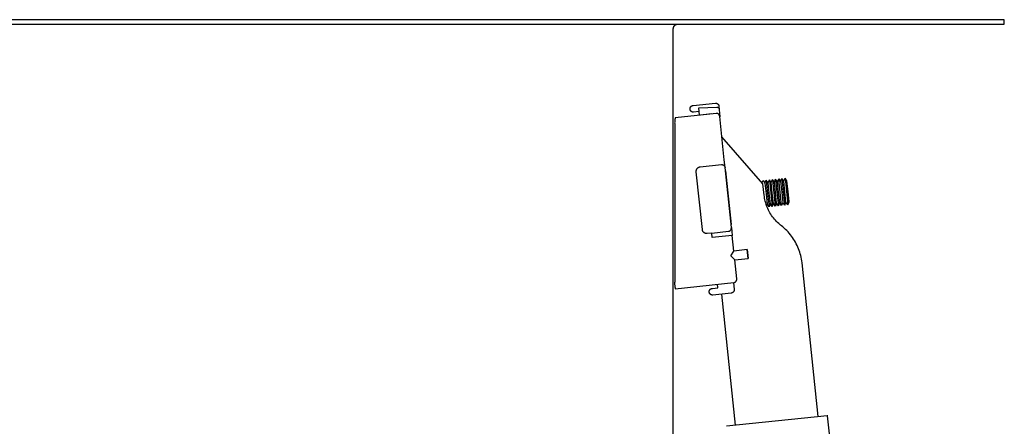
# Model space of a CAD drawing. Units: millimetres. Extents: x -943 to 887, y -905 to 961.
# Drawn here: x 666 to 887, y 439 to 530 of the extents above; entities that cross this region are included whole.
import ezdxf

# ---------------------------------------------------------------- set-up
doc = ezdxf.new("R2010")
doc.units = ezdxf.units.MM
doc.header["$MEASUREMENT"] = 0
doc.layers.add('Default', color=7, linetype='Continuous', true_color=0x000000)
doc.layers.add('Make2D$visible$lines', color=7, linetype='Continuous', true_color=0x000000)

msp = doc.modelspace()

# ---------------------------------------------------------------- linework, layer by layer
at = {"layer": 'Default', "color": 7, "true_color": 0xffffff}
for p, q in [((816.35, 510.69), (816.36, 510.71)), ((816.36, 510.71), (816.37, 510.74)), ((816.37, 510.74), (816.38, 510.76)), ((816.38, 510.76), (816.39, 510.78)), ((816.39, 510.78), (816.4, 510.81)), ((816.4, 510.81), (816.42, 510.83)), ((816.42, 510.83), (816.43, 510.85)), ((816.43, 510.85), (816.44, 510.87)), ((816.44, 510.87), (816.46, 510.89)), ((816.46, 510.89), (816.47, 510.91)), ((816.47, 510.91), (816.49, 510.93)), ((816.49, 510.93), (816.51, 510.94)), ((816.51, 510.94), (816.53, 510.96)), ((816.53, 510.96), (816.54, 510.98)), ((816.54, 510.98), (816.56, 511)), ((816.56, 511), (816.58, 511.01)), ((816.58, 511.01), (816.6, 511.03)), ((816.6, 511.03), (816.62, 511.04)), ((816.62, 511.04), (816.64, 511.06)), ((816.64, 511.06), (816.67, 511.07)), ((816.67, 511.07), (816.69, 511.08)), ((816.69, 511.08), (816.71, 511.09)), ((816.71, 511.09), (816.74, 511.11)), ((816.74, 511.11), (816.76, 511.12)), ((816.76, 511.12), (816.78, 511.13)), ((816.78, 511.13), (816.81, 511.14)), ((816.81, 511.14), (816.83, 511.14)), ((816.83, 511.14), (816.86, 511.15)), ((816.86, 511.15), (816.89, 511.16)), ((816.89, 511.16), (816.91, 511.16)), ((816.91, 511.16), (816.94, 511.17)), ((816.94, 511.17), (816.96, 511.17)), ((816.96, 511.17), (816.99, 511.17)), ((816.99, 511.17), (817.02, 511.18)), ((817.02, 511.18), (817.04, 511.18)), ((817.04, 511.18), (822.02, 511.7)), ((822.02, 511.7), (822.05, 511.7)), ((822.05, 511.7), (822.07, 511.7)), ((822.07, 511.7), (822.1, 511.69)), ((822.1, 511.69), (822.12, 511.69)), ((822.12, 511.69), (822.15, 511.69)), ((822.15, 511.69), (822.17, 511.68)), ((822.17, 511.68), (822.2, 511.68)), ((822.2, 511.68), (822.22, 511.67)), ((822.22, 511.67), (822.25, 511.66)), ((822.25, 511.66), (822.27, 511.65)), ((822.27, 511.65), (822.3, 511.65)), ((822.3, 511.65), (822.32, 511.64)), ((822.32, 511.64), (822.34, 511.62)), ((822.34, 511.62), (822.37, 511.61)), ((822.37, 511.61), (822.39, 511.6)), ((822.39, 511.6), (822.41, 511.59)), ((822.41, 511.59), (822.43, 511.57)), ((822.43, 511.57), (822.45, 511.56)), ((822.45, 511.56), (822.47, 511.55)), ((822.47, 511.55), (822.49, 511.53)), ((822.49, 511.53), (822.51, 511.51)), ((822.51, 511.51), (822.53, 511.5)), ((822.53, 511.5), (822.55, 511.48)), ((822.55, 511.48), (822.57, 511.46)), ((822.57, 511.46), (822.59, 511.44)), ((822.59, 511.44), (822.6, 511.42)), ((822.6, 511.42), (822.62, 511.4)), ((822.62, 511.4), (822.63, 511.38)), ((822.63, 511.38), (822.65, 511.36)), ((822.65, 511.36), (822.66, 511.34)), ((822.66, 511.34), (822.67, 511.32)), ((822.67, 511.32), (822.69, 511.29)), ((822.69, 511.29), (822.7, 511.27)), ((822.7, 511.27), (822.71, 511.25)), ((822.71, 511.25), (822.72, 511.22)), ((822.72, 511.22), (822.73, 511.2)), ((822.73, 511.2), (822.73, 511.18)), ((822.73, 511.18), (822.74, 511.15)), ((822.74, 511.15), (822.75, 511.13)), ((822.75, 511.13), (822.75, 511.1)), ((822.75, 511.1), (822.76, 511.08)), ((822.76, 511.08), (822.76, 511.05)), ((822.76, 511.05), (822.77, 511.03)), ((822.77, 511.03), (822.96, 508.61)), ((816.3, 510.48), (816.31, 510.51)), ((816.3, 510.46), (816.3, 510.48)), ((816.3, 510.43), (816.3, 510.46)), ((816.3, 510.4), (816.3, 510.43)), ((816.3, 510.38), (816.3, 510.4)), ((816.3, 510.35), (816.3, 510.38)), ((816.31, 510.33), (816.3, 510.35)), ((816.31, 510.56), (816.32, 510.59)), ((816.31, 510.54), (816.31, 510.56)), ((816.31, 510.51), (816.31, 510.54)), ((816.31, 510.3), (816.31, 510.33)), ((816.32, 510.27), (816.31, 510.3)), ((816.32, 510.61), (816.33, 510.64)), ((816.32, 510.59), (816.32, 510.61)), ((816.32, 510.25), (816.32, 510.27)), ((816.33, 510.22), (816.32, 510.25)), ((816.33, 510.64), (816.34, 510.66)), ((816.34, 510.2), (816.33, 510.22)), ((816.34, 510.66), (816.35, 510.69)), ((816.34, 510.17), (816.34, 510.2)), ((816.35, 510.15), (816.34, 510.17)), ((816.36, 510.13), (816.35, 510.15)), ((816.37, 510.1), (816.36, 510.13)), ((816.39, 510.08), (816.37, 510.1)), ((816.4, 510.06), (816.39, 510.08)), ((816.41, 510.03), (816.4, 510.06)), ((816.43, 510.01), (816.41, 510.03)), ((816.44, 509.99), (816.43, 510.01)), ((816.46, 509.97), (816.44, 509.99)), ((816.47, 509.95), (816.46, 509.97)), ((816.49, 509.93), (816.47, 509.95)), ((816.51, 509.91), (816.49, 509.93)), ((816.53, 509.89), (816.51, 509.91)), ((816.54, 509.87), (816.53, 509.89)), ((816.56, 509.85), (816.54, 509.87)), ((816.58, 509.84), (816.56, 509.85)), ((816.61, 509.82), (816.58, 509.84)), ((816.63, 509.81), (816.61, 509.82)), ((816.65, 509.79), (816.63, 509.81)), ((816.67, 509.78), (816.65, 509.79)), ((816.69, 509.77), (816.67, 509.78)), ((816.72, 509.75), (816.69, 509.77)), ((816.74, 509.74), (816.72, 509.75)), ((816.76, 509.73), (816.74, 509.74)), ((816.79, 509.72), (816.76, 509.73)), ((816.81, 509.71), (816.79, 509.72)), ((816.84, 509.71), (816.81, 509.71)), ((816.86, 509.7), (816.84, 509.71)), ((816.89, 509.69), (816.86, 509.7)), ((816.91, 509.69), (816.89, 509.69)), ((816.94, 509.68), (816.91, 509.69)), ((816.97, 509.68), (816.94, 509.68)), ((816.99, 509.68), (816.97, 509.68)), ((817.02, 509.68), (816.99, 509.68)), ((817.04, 509.67), (817.02, 509.68)), ((817.07, 509.67), (817.04, 509.67)), ((818.35, 509.81), (817.07, 509.67))]:
    msp.add_line(p, q, dxfattribs=at)
at = {"layer": 'Make2D$visible$lines', "color": 7, "true_color": 0xffffff}
for p, q in [((876.57, 530.34), (131.57, 530.34)), ((131.57, 529.34), (886.57, 529.34)), ((812.57, 528.41), (812.58, 528.45)), ((812.57, 528.38), (812.57, 528.41)), ((812.57, 528.34), (812.57, 528.38)), ((812.57, 350.51), (812.57, 528.34)), ((812.58, 528.52), (812.59, 528.55)), ((812.58, 528.48), (812.58, 528.52)), ((812.58, 528.45), (812.58, 528.48)), ((812.59, 528.55), (812.6, 528.58)), ((812.6, 528.58), (812.61, 528.62)), ((812.61, 528.62), (812.62, 528.65)), ((812.62, 528.65), (812.63, 528.68)), ((812.63, 528.68), (812.64, 528.71)), ((812.64, 528.71), (812.65, 528.75)), ((812.65, 528.75), (812.67, 528.78)), ((812.67, 528.78), (812.68, 528.81)), ((812.68, 528.81), (812.7, 528.84)), ((812.7, 528.84), (812.72, 528.87)), ((812.72, 528.87), (812.74, 528.9)), ((812.74, 528.9), (812.76, 528.93)), ((812.76, 528.93), (812.78, 528.95)), ((812.78, 528.95), (812.8, 528.98)), ((812.8, 528.98), (812.82, 529.01)), ((812.82, 529.01), (812.84, 529.03)), ((812.84, 529.03), (812.87, 529.06)), ((812.87, 529.06), (812.89, 529.08)), ((812.89, 529.08), (812.92, 529.1)), ((812.92, 529.1), (812.94, 529.13)), ((812.94, 529.13), (812.97, 529.15)), ((812.97, 529.15), (813, 529.17)), ((813, 529.17), (813.03, 529.19)), ((813.03, 529.19), (813.06, 529.2)), ((813.06, 529.2), (813.09, 529.22)), ((813.09, 529.22), (813.12, 529.24)), ((813.12, 529.24), (813.15, 529.25)), ((813.15, 529.25), (813.18, 529.27)), ((813.18, 529.27), (813.21, 529.28)), ((813.21, 529.28), (813.24, 529.29)), ((813.24, 529.29), (813.28, 529.3)), ((813.28, 529.3), (813.31, 529.31)), ((813.31, 529.31), (813.34, 529.32)), ((813.34, 529.32), (813.38, 529.33)), ((813.38, 529.33), (813.41, 529.33)), ((813.41, 529.33), (813.45, 529.34)), ((813.45, 529.34), (813.48, 529.34)), ((813.48, 529.34), (813.49, 529.34)), ((813.48, 529.34), (813.51, 529.34)), ((886.57, 530.34), (876.57, 530.34)), ((886.57, 529.34), (886.57, 530.34)), ((818.27, 510.65), (822.31, 510.8)), ((822.31, 510.8), (822.33, 510.8)), ((822.33, 510.8), (822.35, 510.8)), ((822.35, 510.8), (822.36, 510.79)), ((822.36, 510.79), (822.38, 510.79)), ((822.38, 510.79), (822.4, 510.79)), ((822.4, 510.79), (822.41, 510.79)), ((822.41, 510.79), (822.43, 510.79)), ((822.43, 510.79), (822.45, 510.78)), ((822.45, 510.78), (822.47, 510.78)), ((822.47, 510.78), (822.48, 510.77)), ((822.48, 510.77), (822.5, 510.77)), ((822.5, 510.77), (822.51, 510.76)), ((822.51, 510.76), (822.53, 510.75)), ((822.53, 510.75), (822.55, 510.75)), ((822.55, 510.75), (822.56, 510.74)), ((822.56, 510.74), (822.58, 510.73)), ((822.58, 510.73), (822.59, 510.72)), ((822.59, 510.72), (822.61, 510.71)), ((822.61, 510.71), (822.62, 510.7)), ((822.18, 509.41), (812.99, 508.44)), ((818.43, 509.01), (818.27, 510.65)), ((821.07, 509.29), (818.61, 509.04)), ((822.21, 509.41), (822.18, 509.41)), ((822.23, 509.41), (822.21, 509.41)), ((822.26, 509.41), (822.23, 509.41)), ((822.24, 509.41), (822.24, 509.41)), ((822.29, 509.4), (822.26, 509.41)), ((822.31, 509.4), (822.29, 509.4)), ((822.34, 509.4), (822.31, 509.4)), ((822.36, 509.39), (822.34, 509.4)), ((822.39, 509.39), (822.36, 509.39)), ((822.41, 509.38), (822.39, 509.39)), ((822.44, 509.37), (822.41, 509.38)), ((822.46, 509.36), (822.44, 509.37)), ((822.49, 509.35), (822.46, 509.36)), ((822.51, 509.34), (822.49, 509.35)), ((822.53, 509.33), (822.51, 509.34)), ((822.56, 509.32), (822.53, 509.33)), ((822.58, 509.31), (822.56, 509.32)), ((822.6, 509.29), (822.58, 509.31)), ((822.62, 509.28), (822.6, 509.29)), ((822.62, 510.7), (822.63, 510.69)), ((822.64, 509.26), (822.62, 509.28)), ((822.63, 510.69), (822.65, 510.68)), ((822.67, 509.25), (822.64, 509.26)), ((822.65, 510.68), (822.66, 510.67)), ((822.66, 510.67), (822.67, 510.66)), ((822.67, 510.66), (822.69, 510.64)), ((822.69, 509.23), (822.67, 509.25)), ((822.69, 510.64), (822.7, 510.63)), ((822.71, 509.21), (822.69, 509.23)), ((822.7, 510.63), (822.71, 510.61)), ((822.71, 510.61), (822.73, 510.6)), ((822.72, 509.2), (822.71, 509.21)), ((822.74, 509.18), (822.72, 509.2)), ((822.73, 510.6), (822.74, 510.58)), ((822.74, 510.58), (822.75, 510.56)), ((822.76, 509.16), (822.74, 509.18)), ((822.75, 510.56), (822.76, 510.55)), ((822.76, 510.55), (822.77, 510.53)), ((822.78, 509.14), (822.76, 509.16)), ((822.77, 510.53), (822.78, 510.51)), ((822.78, 510.51), (822.79, 510.49)), ((822.79, 509.12), (822.78, 509.14)), ((822.79, 510.49), (822.8, 510.47)), ((822.81, 509.1), (822.79, 509.12)), ((822.8, 510.47), (822.8, 510.46)), ((822.8, 510.46), (822.81, 510.44)), ((822.81, 510.44), (822.82, 510.42)), ((822.82, 509.08), (822.81, 509.1)), ((822.82, 510.42), (822.82, 510.4)), ((822.82, 510.4), (822.83, 510.38)), ((822.84, 509.05), (822.82, 509.08)), ((822.83, 510.38), (822.83, 510.36)), ((822.83, 510.36), (822.83, 510.34)), ((822.83, 510.34), (822.84, 510.32)), ((822.85, 509.03), (822.84, 509.05)), ((822.86, 509.01), (822.85, 509.03)), ((822.88, 508.99), (822.86, 509.01)), ((822.89, 508.96), (822.88, 508.99)), ((822.9, 508.94), (822.89, 508.96)), ((822.91, 508.91), (822.9, 508.94)), ((822.92, 508.89), (822.91, 508.91)), ((822.92, 508.86), (822.92, 508.89)), ((822.93, 508.84), (822.92, 508.86)), ((822.94, 508.81), (822.93, 508.84)), ((822.94, 508.79), (822.94, 508.81)), ((822.94, 508.76), (822.94, 508.79)), ((822.95, 508.74), (822.94, 508.76)), ((823.97, 499.04), (822.95, 508.74)), ((812.88, 507.5), (812.87, 507.31)), ((812.87, 507.31), (812.88, 507.12)), ((812.89, 507.69), (812.88, 507.5)), ((812.88, 507.12), (812.88, 506.93)), ((812.88, 506.93), (812.88, 471.73)), ((812.9, 507.88), (812.89, 507.69)), ((812.92, 508.07), (812.9, 507.88)), ((812.95, 508.26), (812.92, 508.07)), ((812.99, 508.44), (812.95, 508.26)), ((832.62, 493.63), (823.42, 504.18)), ((818.59, 497.47), (823.32, 497.97)), ((823.32, 497.97), (823.34, 497.97)), ((823.34, 497.97), (823.37, 497.97)), ((823.37, 497.97), (823.39, 497.97)), ((823.39, 497.97), (823.42, 497.97)), ((823.42, 497.97), (823.45, 497.97)), ((823.45, 497.97), (823.47, 497.97)), ((823.47, 497.97), (823.5, 497.96)), ((823.5, 497.96), (823.52, 497.96)), ((823.52, 497.96), (823.55, 497.95)), ((823.55, 497.95), (823.57, 497.95)), ((823.57, 497.95), (823.6, 497.94)), ((823.6, 497.94), (823.63, 497.93)), ((823.63, 497.93), (823.65, 497.93)), ((823.65, 497.93), (823.67, 497.92)), ((823.67, 497.92), (823.7, 497.91)), ((823.7, 497.91), (823.72, 497.9)), ((823.72, 497.9), (823.75, 497.88)), ((823.75, 497.88), (823.77, 497.87)), ((823.77, 497.87), (823.79, 497.86)), ((823.79, 497.86), (823.81, 497.84)), ((823.81, 497.84), (823.83, 497.83)), ((823.83, 497.83), (823.85, 497.81)), ((823.85, 497.81), (823.88, 497.8)), ((823.88, 497.8), (823.89, 497.78)), ((823.89, 497.78), (823.91, 497.76)), ((823.91, 497.76), (823.93, 497.74)), ((823.93, 497.74), (823.95, 497.72)), ((823.95, 497.72), (823.97, 497.7)), ((824.14, 497.3), (823.97, 499.04)), ((823.97, 497.7), (823.98, 497.68)), ((823.98, 497.68), (824, 497.66)), ((824, 497.66), (824.01, 497.64)), ((824.01, 497.64), (824.03, 497.62)), ((824.03, 497.62), (824.04, 497.6)), ((824.04, 497.6), (824.05, 497.57)), ((824.05, 497.57), (824.07, 497.55)), ((824.07, 497.55), (824.08, 497.53)), ((824.08, 497.53), (824.09, 497.5)), ((824.09, 497.5), (824.1, 497.48)), ((817.69, 496.48), (817.7, 496.51)), ((817.7, 496.44), (817.69, 496.48)), ((817.7, 496.62), (817.71, 496.65)), ((817.7, 496.58), (817.7, 496.62)), ((817.7, 496.55), (817.7, 496.58)), ((817.7, 496.51), (817.7, 496.55)), ((817.7, 496.41), (817.7, 496.44)), ((817.7, 496.37), (817.7, 496.41)), ((819.06, 483.44), (817.7, 496.37)), ((817.71, 496.65), (817.72, 496.68)), ((817.72, 496.72), (817.73, 496.75)), ((817.72, 496.68), (817.72, 496.72)), ((817.73, 496.75), (817.74, 496.79)), ((817.74, 496.79), (817.76, 496.82)), ((817.76, 496.82), (817.77, 496.85)), ((817.77, 496.85), (817.78, 496.88)), ((817.78, 496.88), (817.8, 496.91)), ((817.8, 496.91), (817.81, 496.95)), ((817.81, 496.95), (817.83, 496.98)), ((817.83, 496.98), (817.85, 497.01)), ((817.85, 497.01), (817.87, 497.04)), ((817.87, 497.04), (817.89, 497.06)), ((817.89, 497.06), (817.91, 497.09)), ((817.91, 497.09), (817.93, 497.12)), ((817.93, 497.12), (817.95, 497.15)), ((817.95, 497.15), (817.98, 497.17)), ((817.98, 497.17), (818, 497.2)), ((818, 497.2), (818.03, 497.22)), ((818.03, 497.22), (818.05, 497.24)), ((818.05, 497.24), (818.08, 497.26)), ((818.08, 497.26), (818.11, 497.29)), ((818.11, 497.29), (818.14, 497.31)), ((818.14, 497.31), (818.16, 497.32)), ((818.16, 497.32), (818.19, 497.34)), ((818.19, 497.34), (818.23, 497.36)), ((818.23, 497.36), (818.26, 497.38)), ((818.26, 497.38), (818.29, 497.39)), ((818.29, 497.39), (818.32, 497.4)), ((818.32, 497.4), (818.35, 497.42)), ((818.35, 497.42), (818.39, 497.43)), ((818.39, 497.43), (818.42, 497.44)), ((818.42, 497.44), (818.45, 497.45)), ((818.45, 497.45), (818.49, 497.45)), ((818.49, 497.45), (818.52, 497.46)), ((818.52, 497.46), (818.56, 497.47)), ((818.56, 497.47), (818.59, 497.47)), ((824.1, 497.48), (824.11, 497.45)), ((824.11, 497.45), (824.11, 497.43)), ((824.11, 497.43), (824.12, 497.4)), ((824.12, 497.4), (824.13, 497.38)), ((824.13, 497.38), (824.13, 497.35)), ((824.13, 497.35), (824.14, 497.33)), ((824.14, 497.33), (824.14, 497.3)), ((825.55, 483.87), (824.14, 497.3)), ((824.21, 496.59), (825.48, 484.54)), ((832.39, 493.9), (832.65, 494.41)), ((832.88, 491.14), (832.62, 493.63)), ((832.65, 494.41), (832.65, 494.41)), ((832.65, 494.41), (833.06, 493.84)), ((833.06, 493.84), (833.35, 494.48)), ((833.06, 493.84), (833.3, 491.46)), ((833.76, 493.92), (833.35, 494.48)), ((833.35, 494.48), (833.43, 493.61)), ((833.43, 493.61), (833.65, 491.5)), ((833.76, 493.92), (834.05, 494.56)), ((834, 491.54), (833.76, 493.92)), ((834.46, 493.99), (834.05, 494.56)), ((834.05, 494.56), (834.35, 491.57)), ((834.46, 493.99), (834.75, 494.63)), ((834.7, 491.61), (834.46, 493.99)), ((835.16, 494.06), (834.75, 494.63)), ((834.75, 494.63), (834.83, 493.76)), ((834.83, 493.76), (835.05, 491.65)), ((835.16, 494.06), (835.45, 494.71)), ((835.4, 491.69), (835.16, 494.06)), ((835.86, 494.14), (835.45, 494.71)), ((835.45, 494.71), (835.75, 491.72)), ((835.86, 494.14), (836.15, 494.78)), ((836.1, 491.76), (835.86, 494.14)), ((836.23, 493.91), (836.15, 494.78)), ((836.15, 494.78), (836.56, 494.21)), ((836.45, 491.8), (836.23, 493.91)), ((836.56, 494.21), (836.85, 494.85)), ((836.56, 494.21), (836.8, 491.83)), ((837.26, 494.28), (836.85, 494.85)), ((836.85, 494.85), (837.15, 491.87)), ((837.26, 494.28), (837.55, 494.93)), ((837.5, 491.91), (837.26, 494.28)), ((837.97, 494.36), (837.55, 494.93)), ((837.55, 494.93), (837.85, 491.94)), ((838.2, 491.98), (837.97, 494.36)), ((838.23, 491.98), (837.97, 494.33)), ((832.93, 490.8), (832.88, 491.14)), ((833.3, 491.46), (833.56, 489.09)), ((833.65, 491.5), (833.97, 488.52)), ((834.26, 489.16), (834, 491.54)), ((834.35, 491.57), (834.68, 488.59)), ((834.96, 489.23), (834.7, 491.61)), ((835.05, 491.65), (835.37, 488.67)), ((835.66, 489.31), (835.4, 491.69)), ((835.75, 491.72), (836.08, 488.74)), ((836.36, 489.38), (836.1, 491.76)), ((836.78, 488.81), (836.45, 491.8)), ((836.8, 491.83), (837.06, 489.46)), ((837.15, 491.87), (837.48, 488.89)), ((837.76, 489.53), (837.5, 491.91)), ((837.85, 491.94), (838.18, 488.96)), ((838.46, 489.6), (838.2, 491.98)), ((838.46, 489.63), (838.23, 491.98)), ((832.98, 490.45), (832.93, 490.8)), ((833.05, 490.11), (832.98, 490.45)), ((833.13, 489.77), (833.05, 490.11)), ((833.22, 489.44), (833.13, 489.77)), ((833.32, 489.1), (833.22, 489.44)), ((833.43, 488.77), (833.32, 489.1)), ((833.47, 488.89), (833.37, 488.95)), ((833.56, 488.45), (833.43, 488.77)), ((833.56, 489.09), (833.47, 488.89)), ((833.97, 488.52), (833.56, 489.09)), ((834.26, 489.16), (833.98, 488.52)), ((834.68, 488.59), (834.26, 489.16)), ((834.68, 488.59), (834.96, 489.23)), ((835.37, 488.67), (834.96, 489.23)), ((835.66, 489.31), (835.38, 488.67)), ((836.08, 488.74), (835.66, 489.31)), ((836.08, 488.74), (836.36, 489.38)), ((836.78, 488.81), (836.36, 489.38)), ((837.06, 489.46), (836.78, 488.81)), ((837.48, 488.89), (837.06, 489.46)), ((837.48, 488.89), (837.76, 489.53)), ((838.18, 488.96), (837.76, 489.53)), ((838.18, 488.96), (838.46, 489.6)), ((812.57, 488.03), (812.57, 488.38)), ((833.69, 488.13), (833.56, 488.45)), ((833.84, 487.81), (833.69, 488.13)), ((834, 487.5), (833.84, 487.81)), ((834.17, 487.2), (834, 487.5)), ((834.35, 486.9), (834.17, 487.2)), ((834.54, 486.61), (834.35, 486.9)), ((834.74, 486.32), (834.54, 486.61)), ((834.95, 486.04), (834.74, 486.32)), ((835.16, 485.77), (834.95, 486.04)), ((835.39, 485.51), (835.16, 485.77)), ((835.63, 485.25), (835.39, 485.51)), ((835.88, 485.01), (835.63, 485.25)), ((836.13, 484.77), (835.88, 485.01)), ((836.39, 484.54), (836.13, 484.77)), ((836.56, 484.41), (836.39, 484.54)), ((836.72, 484.28), (836.56, 484.41)), ((819.06, 483.41), (819.06, 483.44)), ((819.07, 483.38), (819.06, 483.41)), ((819.07, 483.34), (819.07, 483.38)), ((819.08, 483.31), (819.07, 483.34)), ((819.09, 483.28), (819.08, 483.31)), ((819.1, 483.24), (819.09, 483.28)), ((819.11, 483.21), (819.1, 483.24)), ((819.12, 483.18), (819.11, 483.21)), ((819.14, 483.15), (819.12, 483.18)), ((819.15, 483.12), (819.14, 483.15)), ((819.17, 483.09), (819.15, 483.12)), ((819.18, 483.06), (819.17, 483.09)), ((819.2, 483.03), (819.18, 483.06)), ((819.22, 483), (819.2, 483.03)), ((819.24, 482.97), (819.22, 483)), ((819.26, 482.94), (819.24, 482.97)), ((819.28, 482.91), (819.26, 482.94)), ((819.3, 482.89), (819.28, 482.91)), ((819.32, 482.86), (819.3, 482.89)), ((819.35, 482.84), (819.32, 482.86)), ((819.37, 482.82), (819.35, 482.84)), ((819.4, 482.79), (819.37, 482.82)), ((819.42, 482.77), (819.4, 482.79)), ((819.45, 482.75), (819.42, 482.77)), ((819.48, 482.73), (819.45, 482.75)), ((819.51, 482.71), (819.48, 482.73)), ((819.54, 482.69), (819.51, 482.71)), ((819.57, 482.67), (819.54, 482.69)), ((819.6, 482.66), (819.57, 482.67)), ((819.63, 482.64), (819.6, 482.66)), ((819.66, 482.63), (819.63, 482.64)), ((819.69, 482.62), (819.66, 482.63)), ((819.72, 482.6), (819.69, 482.62)), ((819.75, 482.59), (819.72, 482.6)), ((819.79, 482.58), (819.75, 482.59)), ((819.82, 482.58), (819.79, 482.58)), ((819.85, 482.57), (819.82, 482.58)), ((819.89, 482.56), (819.85, 482.57)), ((819.92, 482.56), (819.89, 482.56)), ((819.95, 482.55), (819.92, 482.56)), ((819.99, 482.55), (819.95, 482.55)), ((820.02, 482.55), (819.99, 482.55)), ((820.06, 482.55), (820.02, 482.55)), ((820.09, 482.55), (820.06, 482.55)), ((820.12, 482.55), (820.09, 482.55)), ((820.16, 482.55), (820.12, 482.55)), ((821.15, 482.66), (820.16, 482.55)), ((821.16, 482.66), (824.88, 483.05)), ((821.26, 481.66), (821.16, 482.66)), ((825.74, 482.13), (821.26, 481.66)), ((824.88, 483.05), (824.91, 483.05)), ((824.91, 483.05), (824.93, 483.06)), ((824.93, 483.06), (824.96, 483.06)), ((824.96, 483.06), (824.98, 483.07)), ((824.98, 483.07), (825.01, 483.07)), ((825.01, 483.07), (825.03, 483.08)), ((825.03, 483.08), (825.06, 483.09)), ((825.06, 483.09), (825.08, 483.1)), ((825.08, 483.1), (825.1, 483.11)), ((825.1, 483.11), (825.13, 483.12)), ((825.13, 483.12), (825.15, 483.13)), ((825.15, 483.13), (825.17, 483.14)), ((825.17, 483.14), (825.19, 483.15)), ((825.19, 483.15), (825.21, 483.17)), ((825.21, 483.17), (825.23, 483.18)), ((825.23, 483.18), (825.25, 483.2)), ((825.25, 483.2), (825.27, 483.21)), ((825.27, 483.21), (825.29, 483.23)), ((825.29, 483.23), (825.31, 483.24)), ((825.31, 483.24), (825.33, 483.26)), ((825.33, 483.26), (825.35, 483.28)), ((825.35, 483.28), (825.37, 483.3)), ((825.37, 483.3), (825.38, 483.32)), ((825.38, 483.32), (825.39, 483.33)), ((825.39, 483.33), (825.41, 483.35)), ((825.41, 483.35), (825.42, 483.37)), ((825.42, 483.37), (825.43, 483.38)), ((825.43, 483.39), (825.47, 483.45)), ((825.43, 483.38), (825.43, 483.39)), ((825.47, 483.45), (825.5, 483.51)), ((825.47, 483.45), (825.47, 483.45)), ((825.5, 483.52), (825.52, 483.58)), ((825.5, 483.51), (825.5, 483.52)), ((825.52, 483.58), (825.53, 483.59)), ((825.53, 483.59), (825.54, 483.66)), ((825.54, 483.67), (825.55, 483.73)), ((825.54, 483.66), (825.54, 483.67)), ((825.55, 483.89), (825.74, 482.13)), ((825.55, 483.8), (825.55, 483.87)), ((825.55, 483.74), (825.55, 483.8)), ((825.55, 483.8), (825.55, 483.8)), ((825.55, 483.73), (825.55, 483.74)), ((826.11, 478.62), (825.74, 482.13)), ((837.04, 484.03), (836.72, 484.28)), ((837.35, 483.76), (837.04, 484.03)), ((837.65, 483.49), (837.35, 483.76)), ((837.93, 483.21), (837.65, 483.49)), ((838.21, 482.91), (837.93, 483.21)), ((838.48, 482.61), (838.21, 482.91)), ((838.74, 482.3), (838.48, 482.61)), ((838.99, 481.98), (838.74, 482.3)), ((839.23, 481.66), (838.99, 481.98)), ((839.46, 481.32), (839.23, 481.66)), ((839.67, 480.98), (839.46, 481.32)), ((839.88, 480.63), (839.67, 480.98)), ((840.07, 480.27), (839.88, 480.63)), ((840.25, 479.91), (840.07, 480.27)), ((840.42, 479.54), (840.25, 479.91)), ((825.46, 477.58), (826.11, 478.62)), ((829.09, 478.97), (826.11, 478.65)), ((829.09, 478.97), (829.3, 476.98)), ((829.3, 476.98), (829.09, 478.97)), ((840.57, 479.17), (840.42, 479.54)), ((840.71, 478.79), (840.57, 479.17)), ((840.84, 478.41), (840.71, 478.79)), ((840.96, 478.02), (840.84, 478.41)), ((841.07, 477.63), (840.96, 478.02)), ((826.31, 476.7), (825.46, 477.58)), ((826.76, 472.44), (826.31, 476.7)), ((826.32, 476.66), (829.3, 476.98)), ((841.16, 477.24), (841.07, 477.63)), ((841.23, 476.84), (841.16, 477.24)), ((841.3, 476.44), (841.23, 476.84)), ((841.35, 476.04), (841.3, 476.44)), ((844.97, 441.63), (841.35, 476.04)), ((812.88, 471.73), (812.87, 471.54)), ((812.87, 471.54), (812.87, 471.36)), ((812.87, 471.36), (812.87, 471.17)), ((812.87, 471.17), (812.88, 470.98)), ((812.98, 470.23), (826.09, 471.61)), ((822.51, 470.43), (822.42, 471.23)), ((826, 471.6), (826.17, 470.06)), ((826.09, 471.61), (826.12, 471.62)), ((826.12, 471.62), (826.15, 471.62)), ((826.15, 471.62), (826.17, 471.62)), ((826.17, 471.62), (826.2, 471.63)), ((826.2, 471.63), (826.22, 471.64)), ((826.22, 471.64), (826.24, 471.64)), ((826.24, 471.64), (826.27, 471.65)), ((826.27, 471.65), (826.29, 471.66)), ((826.29, 471.66), (826.32, 471.67)), ((826.32, 471.67), (826.34, 471.68)), ((826.34, 471.68), (826.36, 471.69)), ((826.36, 471.69), (826.38, 471.71)), ((826.38, 471.71), (826.41, 471.72)), ((826.41, 471.72), (826.43, 471.73)), ((826.43, 471.73), (826.45, 471.75)), ((826.45, 471.75), (826.47, 471.76)), ((826.47, 471.76), (826.49, 471.78)), ((826.49, 471.78), (826.51, 471.79)), ((826.51, 471.79), (826.53, 471.81)), ((826.53, 471.81), (826.55, 471.83)), ((826.55, 471.83), (826.56, 471.85)), ((826.56, 471.85), (826.58, 471.87)), ((826.58, 471.87), (826.6, 471.89)), ((826.6, 471.89), (826.61, 471.91)), ((826.61, 471.91), (826.63, 471.93)), ((826.63, 471.93), (826.64, 471.95)), ((826.64, 471.95), (826.66, 471.97)), ((826.66, 471.97), (826.67, 471.99)), ((826.67, 471.99), (826.68, 472.01)), ((826.68, 472.01), (826.69, 472.04)), ((826.69, 472.04), (826.7, 472.06)), ((826.7, 472.06), (826.71, 472.08)), ((826.71, 472.08), (826.72, 472.11)), ((826.72, 472.11), (826.73, 472.13)), ((826.73, 472.13), (826.74, 472.16)), ((826.74, 472.16), (826.75, 472.18)), ((826.75, 472.21), (826.76, 472.23)), ((826.75, 472.18), (826.75, 472.21)), ((826.76, 472.41), (826.76, 472.44)), ((826.77, 472.39), (826.76, 472.41)), ((826.76, 472.31), (826.77, 472.33)), ((826.76, 472.28), (826.76, 472.31)), ((826.76, 472.26), (826.76, 472.28)), ((826.76, 472.23), (826.76, 472.26)), ((826.77, 472.36), (826.77, 472.39)), ((826.77, 472.33), (826.77, 472.36)), ((812.88, 470.98), (812.9, 470.79)), ((812.9, 470.79), (812.92, 470.61)), ((812.92, 470.61), (812.95, 470.42)), ((812.95, 470.42), (812.98, 470.23)), ((820.6, 469.66), (820.61, 469.69)), ((820.6, 469.63), (820.6, 469.66)), ((820.6, 469.61), (820.6, 469.63)), ((820.6, 469.58), (820.6, 469.61)), ((820.6, 469.56), (820.6, 469.58)), ((820.6, 469.53), (820.6, 469.56)), ((820.6, 469.5), (820.6, 469.53)), ((820.6, 469.48), (820.6, 469.5)), ((820.6, 469.45), (820.6, 469.48)), ((820.61, 469.43), (820.6, 469.45)), ((820.61, 469.71), (820.62, 469.74)), ((820.61, 469.69), (820.61, 469.71)), ((820.61, 469.4), (820.61, 469.43)), ((820.62, 469.37), (820.61, 469.4)), ((820.62, 469.74), (820.63, 469.76)), ((820.62, 469.35), (820.62, 469.37)), ((820.63, 469.32), (820.62, 469.35)), ((820.63, 469.79), (820.64, 469.81)), ((820.63, 469.76), (820.63, 469.79)), ((820.64, 469.3), (820.63, 469.32)), ((820.64, 469.81), (820.65, 469.84)), ((820.65, 469.27), (820.64, 469.3)), ((820.65, 469.84), (820.66, 469.86)), ((820.66, 469.25), (820.65, 469.27)), ((820.66, 469.86), (820.67, 469.88)), ((820.67, 469.23), (820.66, 469.25)), ((820.67, 469.88), (820.69, 469.91)), ((820.68, 469.2), (820.67, 469.23)), ((820.69, 469.18), (820.68, 469.2)), ((820.69, 469.91), (820.7, 469.93)), ((820.71, 469.16), (820.69, 469.18)), ((820.7, 469.93), (820.71, 469.95)), ((820.71, 469.95), (820.72, 469.97)), ((820.72, 469.14), (820.71, 469.16)), ((820.72, 469.97), (820.74, 469.99)), ((820.74, 469.11), (820.72, 469.14)), ((820.74, 469.99), (820.75, 470.01)), ((820.75, 469.09), (820.74, 469.11)), ((820.75, 470.01), (820.77, 470.03)), ((820.77, 469.07), (820.75, 469.09)), ((820.77, 470.03), (820.79, 470.05)), ((820.79, 469.05), (820.77, 469.07)), ((820.79, 470.05), (820.8, 470.07)), ((820.8, 469.03), (820.79, 469.05)), ((820.8, 470.07), (820.82, 470.09)), ((820.82, 469.02), (820.8, 469.03)), ((820.82, 470.09), (820.84, 470.1)), ((820.84, 469), (820.82, 469.02)), ((820.84, 470.1), (820.86, 470.12)), ((820.86, 468.98), (820.84, 469)), ((820.86, 470.12), (820.88, 470.14)), ((820.88, 468.96), (820.86, 468.98)), ((820.88, 470.14), (820.9, 470.15)), ((820.9, 468.95), (820.88, 468.96)), ((820.9, 470.15), (820.92, 470.17)), ((820.92, 468.93), (820.9, 468.95)), ((820.92, 470.17), (820.94, 470.18)), ((820.94, 468.92), (820.92, 468.93)), ((820.94, 470.18), (820.96, 470.19)), ((820.97, 468.9), (820.94, 468.92)), ((820.96, 470.19), (820.98, 470.21)), ((820.99, 468.89), (820.97, 468.9)), ((820.98, 470.21), (821.01, 470.22)), ((821.01, 468.88), (820.99, 468.89)), ((821.01, 470.22), (821.03, 470.23)), ((821.03, 470.23), (821.06, 470.24)), ((821.06, 470.24), (821.08, 470.25)), ((821.08, 470.25), (821.11, 470.26)), ((821.11, 470.26), (821.13, 470.27)), ((821.13, 470.27), (821.16, 470.28)), ((821.16, 470.28), (821.18, 470.28)), ((821.18, 470.28), (821.21, 470.29)), ((821.21, 470.29), (821.23, 470.29)), ((821.23, 470.29), (821.26, 470.3)), ((821.26, 470.3), (821.29, 470.3)), ((821.29, 470.3), (821.31, 470.3)), ((821.31, 470.3), (821.34, 470.3)), ((821.34, 470.3), (822.51, 470.43)), ((825.54, 469.24), (821.37, 468.8)), ((826.47, 439.69), (823.39, 469.01)), ((825.57, 469.24), (825.54, 469.24)), ((825.6, 469.25), (825.57, 469.24)), ((825.62, 469.25), (825.6, 469.25)), ((825.65, 469.26), (825.62, 469.25)), ((825.67, 469.27), (825.65, 469.26)), ((825.69, 469.28), (825.67, 469.27)), ((825.72, 469.29), (825.69, 469.28)), ((825.74, 469.3), (825.72, 469.29)), ((825.77, 469.31), (825.74, 469.3)), ((825.79, 469.33), (825.77, 469.31)), ((825.81, 469.34), (825.79, 469.33)), ((825.83, 469.35), (825.81, 469.34)), ((825.86, 469.37), (825.83, 469.35)), ((825.88, 469.39), (825.86, 469.37)), ((825.9, 469.4), (825.88, 469.39)), ((825.92, 469.42), (825.9, 469.4)), ((825.94, 469.44), (825.92, 469.42)), ((825.96, 469.46), (825.94, 469.44)), ((825.97, 469.47), (825.96, 469.46)), ((825.99, 469.49), (825.97, 469.47)), ((826.01, 469.51), (825.99, 469.49)), ((826.02, 469.54), (826.01, 469.51)), ((826.04, 469.56), (826.02, 469.54)), ((826.05, 469.58), (826.04, 469.56)), ((826.07, 469.6), (826.05, 469.58)), ((826.08, 469.62), (826.07, 469.6)), ((826.09, 469.65), (826.08, 469.62)), ((826.1, 469.67), (826.09, 469.65)), ((826.11, 469.7), (826.1, 469.67)), ((826.12, 469.72), (826.11, 469.7)), ((826.13, 469.75), (826.12, 469.72)), ((826.14, 469.77), (826.13, 469.75)), ((826.15, 469.8), (826.14, 469.77)), ((826.16, 469.85), (826.15, 469.82)), ((826.15, 469.82), (826.15, 469.8)), ((826.17, 469.93), (826.16, 469.9)), ((826.16, 469.9), (826.16, 469.87)), ((826.16, 469.87), (826.16, 469.85)), ((826.17, 470.06), (826.17, 470.03)), ((826.17, 470.03), (826.17, 470)), ((826.17, 470), (826.17, 469.98)), ((826.17, 469.98), (826.17, 469.95)), ((826.17, 469.95), (826.17, 469.93)), ((821.04, 468.87), (821.01, 468.88)), ((821.06, 468.86), (821.04, 468.87)), ((821.08, 468.85), (821.06, 468.86)), ((821.11, 468.84), (821.08, 468.85)), ((821.13, 468.83), (821.11, 468.84)), ((821.16, 468.82), (821.13, 468.83)), ((821.18, 468.82), (821.16, 468.82)), ((821.21, 468.81), (821.18, 468.82)), ((821.24, 468.81), (821.21, 468.81)), ((821.26, 468.8), (821.24, 468.81)), ((821.29, 468.8), (821.26, 468.8)), ((821.31, 468.8), (821.29, 468.8)), ((821.34, 468.8), (821.31, 468.8)), ((821.37, 468.8), (821.34, 468.8)), ((847, 441.85), (824.43, 439.47)), ((847.1, 441.85), (847, 441.85)), ((847, 441.85), (854.92, 366.56))]:
    msp.add_line(p, q, dxfattribs=at)

doc.saveas('drawing.dxf')
